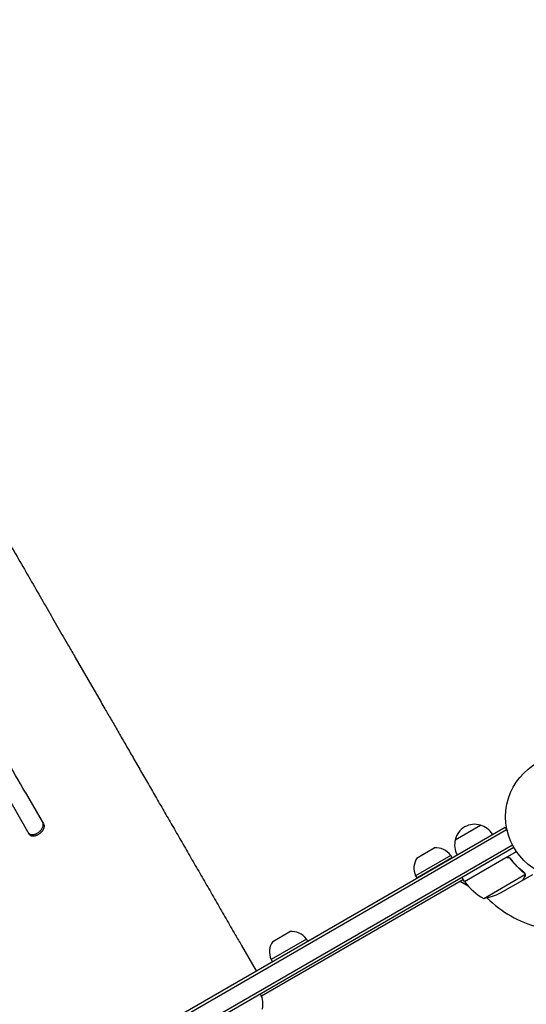
# Model space of a CAD drawing. Units: millimetres. Extents: x -5629 to 4954, y -4441 to 5481.
# Drawn here: x -1407 to -972, y 2544 to 3389 of the extents above; entities that cross this region are included whole.
import ezdxf

# ---------------------------------------------------------------- set-up
doc = ezdxf.new("R2010")
doc.units = ezdxf.units.MM
doc.header["$LTSCALE"] = 20
doc.layers.add('2d', color=230, linetype='Continuous')

msp = doc.modelspace()

# ---------------------------------------------------------------- linework, layer by layer
at = {"layer": '2d'}
for p, q in [((-1359.49, 2841.7), (-1337.33, 2803.33)), ((-1402.34, 2725.93), (-1386.65, 2698.74)), ((-1398.9, 2689.96), (-1414.59, 2717.14)), ((-1839.58, 2205.85), (-990.53, 2696.05)), ((-1033.34, 2685.2), (-1011.69, 2697.7)), ((-990.53, 2696.05), (-988.59, 2692.69)), ((-1838.33, 2203.69), (-989.28, 2693.89)), ((-984.14, 2680.69), (-1829.48, 2192.64)), ((-982.94, 2678.5), (-1828.18, 2190.5)), ((-1065.95, 2669.83), (-1051.36, 2678.26)), ((-1037.1, 2671.7), (-1067.41, 2654.2)), ((-1066.41, 2652.47), (-1036.1, 2669.97)), ((-1037.1, 2671.7), (-1036.1, 2669.97)), ((-1025.32, 2649.41), (-980.81, 2675.11)), ((-989.84, 2669.67), (-1025.22, 2649.24)), ((-985.36, 2668.09), (-986.11, 2669.4)), ((-1067.41, 2654.2), (-1066.41, 2652.47)), ((-1025.32, 2649.41), (-1027.32, 2652.88)), ((-1008.89, 2634.94), (-973.47, 2655.39)), ((-975.26, 2650.6), (-966.77, 2655.5)), ((-973.64, 2656.41), (-973.64, 2656.41)), ((-1026.32, 2651.14), (-1199.65, 2551.07)), ((-1022.2, 2645.51), (-1029.14, 2649.52)), ((-994.41, 2639.55), (-975.43, 2650.5)), ((-975.26, 2650.6), (-975.32, 2650.7)), ((-1189.87, 2598.06), (-1175.28, 2606.49)), ((-1216.68, 2594.36), (-1204.18, 2572.7)), ((-1161.01, 2599.94), (-1191.33, 2582.44)), ((-1161.01, 2599.94), (-1160.01, 2598.2)), ((-1191.33, 2582.44), (-1190.33, 2580.7))]:
    msp.add_line(p, q, dxfattribs=at)
msp.add_circle((-937.04, 2705), 53, dxfattribs=at)
for centre, radius, start, end in [((-1016.75, 2681.47), 17, 72.66793, 167.33207), ((-1015.99, 2681.14), 17, 30.6413, 75.8135), ((-1050.05, 2662.31), 16, 35.94134, 94.68442), ((-1016.85, 2680.64), 17, 164.1865, 209.3587), ((-1052.8, 2660.72), 16, 145.31558, 204.05866), ((-1016.7, 2653.24), 3, 190.52878, 194.53399), ((-1022.71, 2650.88), 3, 213.19122, 216.47279), ((-984.91, 2678.82), 50, 216.47279, 241.34969), ((-1016.62, 2684.34), 50, 278.8998, 296.37569), ((-937.04, 2705), 98, 225.20005, 255.51225), ((-1173.97, 2590.55), 16, 35.94134, 94.68442), ((-1176.72, 2588.96), 16, 145.31558, 204.05866), ((-1215.34, 2544.54), 17, 344.1865, 29.3587)]:
    msp.add_arc(centre, radius, start, end, dxfattribs=at)
for points, knots in [([(-1675.3, 3388.71), (-1673.64, 3385.83), (-1671.97, 3382.94), (-1665.75, 3372.16), (-1661.19, 3364.27), (-1652.1, 3348.53), (-1647.57, 3340.68), (-1638.55, 3325.04), (-1634.05, 3317.26), (-1625.1, 3301.75), (-1620.64, 3294.03), (-1611.77, 3278.66), (-1607.35, 3271), (-1598.56, 3255.78), (-1594.19, 3248.2), (-1585.49, 3233.12), (-1581.16, 3225.62), (-1572.55, 3210.71), (-1568.26, 3203.29), (-1559.75, 3188.54), (-1555.52, 3181.21), (-1547.11, 3166.65), (-1542.93, 3159.41), (-1534.63, 3145.03), (-1530.5, 3137.88), (-1522.31, 3123.69), (-1518.25, 3116.65), (-1510.17, 3102.67), (-1506.17, 3095.72), (-1498.21, 3081.95), (-1494.27, 3075.12), (-1486.44, 3061.57), (-1482.56, 3054.84), (-1474.86, 3041.51), (-1471.05, 3034.91), (-1463.49, 3021.81), (-1459.74, 3015.32), (-1452.32, 3002.47), (-1448.64, 2996.1), (-1441.36, 2983.5), (-1437.76, 2977.26), (-1430.63, 2964.91), (-1427.1, 2958.8), (-1420.12, 2946.71), (-1416.67, 2940.74), (-1409.85, 2928.92), (-1406.48, 2923.09), (-1399.82, 2911.55), (-1396.53, 2905.86), (-1390.04, 2894.61), (-1386.83, 2889.06), (-1380.51, 2878.11), (-1377.39, 2872.7), (-1371.24, 2862.05), (-1368.21, 2856.8), (-1363.29, 2848.29), (-1361.38, 2844.98), (-1359.49, 2841.7)], [0, 0, 0, 0, 10.000141, 10.000141, 37.42462, 37.42462, 64.765683, 64.765683, 91.994557, 91.994557, 119.120832, 119.120832, 146.154022, 146.154022, 173.103498, 173.103498, 199.978496, 199.978496, 226.788134, 226.788134, 253.541421, 253.541421, 280.247272, 280.247272, 306.914519, 306.914519, 333.551925, 333.551925, 360.168202, 360.168202, 386.772015, 386.772015, 413.378581, 413.378581, 439.992528, 439.992528, 466.625644, 466.625644, 493.286633, 493.286633, 519.9842, 519.9842, 546.727068, 546.727068, 573.523985, 573.523985, 600.383747, 600.383747, 627.315205, 627.315205, 654.32728, 654.32728, 681.428974, 681.428974, 708.629384, 708.629384, 726.286371, 726.286371, 726.286371, 726.286371]), ([(-1402.34, 2725.93), (-1407.8, 2735.38), (-1413.42, 2745.12), (-1422.1, 2760.15), (-1425.04, 2765.24), (-1430.97, 2775.52), (-1433.98, 2780.72), (-1449.16, 2807.02), (-1461.85, 2829), (-1488.29, 2874.8), (-1502.05, 2898.63), (-1519.93, 2929.6), (-1523.54, 2935.85), (-1529.01, 2945.32), (-1530.84, 2948.48), (-1534.5, 2954.83), (-1536.34, 2958.02), (-1545.56, 2973.98), (-1553.01, 2986.89), (-1575.6, 3026.01), (-1590.97, 3052.63), (-1622.32, 3106.94), (-1638.3, 3134.62), (-1662.74, 3176.96), (-1670.97, 3191.2), (-1681.35, 3209.18), (-1683.43, 3212.79), (-1687.6, 3220.01), (-1689.68, 3223.62), (-1695.94, 3234.46), (-1700.12, 3241.7), (-1721.06, 3277.96), (-1737.92, 3307.16), (-1754.88, 3336.54)], [0, 0, 0, 0, 0.050942, 0.050942, 0.076413, 0.076413, 0.1018839, 0.1018839, 0.2037679, 0.2037679, 0.3056518, 0.3056518, 0.3311228, 0.3311228, 0.3438583, 0.3438583, 0.3565938, 0.3565938, 0.4075358, 0.4075358, 0.5094197, 0.5094197, 0.6113037, 0.6113037, 0.6622457, 0.6622457, 0.6749812, 0.6749812, 0.6877167, 0.6877167, 0.7131876, 0.7131876, 0.8150716, 0.8150716, 0.8150716, 0.8150716]), ([(-1337.33, 2803.33), (-1336.26, 2801.47), (-1335.17, 2799.58), (-1332.29, 2794.6), (-1330.48, 2791.46), (-1326.75, 2785), (-1324.84, 2781.7), (-1320.94, 2774.93), (-1318.94, 2771.47), (-1314.86, 2764.4), (-1312.77, 2760.79), (-1308.53, 2753.44), (-1306.37, 2749.69), (-1301.97, 2742.07), (-1299.73, 2738.2), (-1295.19, 2730.33), (-1292.88, 2726.33), (-1288.21, 2718.24), (-1285.84, 2714.13), (-1281.04, 2705.83), (-1278.62, 2701.63), (-1273.71, 2693.14), (-1271.24, 2688.85), (-1266.24, 2680.2), (-1263.72, 2675.83), (-1258.64, 2667.04), (-1256.09, 2662.61), (-1250.94, 2653.7), (-1248.35, 2649.21), (-1243.15, 2640.21), (-1240.54, 2635.68), (-1235.3, 2626.6), (-1232.67, 2622.05), (-1227.4, 2612.92), (-1224.76, 2608.34), (-1220.3, 2600.63), (-1218.49, 2597.49), (-1216.68, 2594.36)], [0, 0, 0, 0, 10.001256, 10.001256, 25.889138, 25.889138, 41.76562, 41.76562, 57.63591, 57.63591, 73.504519, 73.504519, 89.374391, 89.374391, 105.247078, 105.247078, 121.122967, 121.122967, 137.001534, 137.001534, 152.881623, 152.881623, 168.761756, 168.761756, 184.640445, 184.640445, 200.516509, 200.516509, 216.389377, 216.389377, 232.259379, 232.259379, 248.128, 248.128, 263.998098, 263.998098, 274.861861, 274.861861, 274.861861, 274.861861]), ([(-1391.12, 2691.5), (-1390.72, 2691.78), (-1390.34, 2692.1), (-1389.8, 2692.59), (-1389.63, 2692.77), (-1389.29, 2693.12), (-1389.13, 2693.3), (-1388.66, 2693.86), (-1388.39, 2694.24), (-1387.9, 2695.02), (-1387.68, 2695.42), (-1387.34, 2696.22), (-1387.21, 2696.61), (-1387.07, 2697.19), (-1387.03, 2697.39), (-1386.98, 2697.77), (-1386.97, 2697.95), (-1386.95, 2698.5), (-1386.99, 2698.85), (-1387.14, 2699.5), (-1387.26, 2699.81), (-1387.42, 2700.08)], [0, 0, 0, 0, 0.00147093, 0.00147093, 0.0022064, 0.0022064, 0.00294187, 0.00294187, 0.0044128, 0.0044128, 0.00588373, 0.00588373, 0.00735467, 0.00735467, 0.00809013, 0.00809013, 0.0088256, 0.0088256, 0.01029653, 0.01029653, 0.01176746, 0.01176746, 0.01176746, 0.01176746]), ([(-1386.65, 2698.74), (-1386.49, 2698.47), (-1386.37, 2698.17), (-1386.26, 2697.68), (-1386.23, 2697.51), (-1386.19, 2697.16), (-1386.19, 2696.98), (-1386.2, 2696.44), (-1386.25, 2696.06), (-1386.38, 2695.48), (-1386.44, 2695.28), (-1386.57, 2694.88), (-1386.65, 2694.68), (-1386.91, 2694.09), (-1387.12, 2693.69), (-1387.48, 2693.1), (-1387.62, 2692.91), (-1387.9, 2692.53), (-1388.19, 2692.15), (-1388.51, 2691.79), (-1388.85, 2691.44), (-1389.02, 2691.26), (-1389.57, 2690.76), (-1389.95, 2690.45), (-1390.35, 2690.16)], [0, 0, 0, 0, 0.0014709, 0.0014709, 0.00220635, 0.00220635, 0.0029418, 0.0029418, 0.00441271, 0.00441271, 0.00514816, 0.00514816, 0.00588361, 0.00588361, 0.00735451, 0.00735451, 0.00808996, 0.00808996, 0.00882541, 0.00956086, 0.00956086, 0.01029632, 0.01029632, 0.01176722, 0.01176722, 0.01176722, 0.01176722]), ([(-1399.67, 2691.29), (-1399.51, 2691.02), (-1399.31, 2690.77), (-1398.96, 2690.46), (-1398.83, 2690.36), (-1398.57, 2690.18), (-1398.42, 2690.1), (-1397.97, 2689.88), (-1397.64, 2689.78), (-1396.93, 2689.64), (-1396.55, 2689.61), (-1395.76, 2689.63), (-1395.35, 2689.68), (-1394.72, 2689.81), (-1394.5, 2689.86), (-1394.07, 2689.99), (-1393.65, 2690.13), (-1393.22, 2690.3), (-1392.79, 2690.5), (-1392.58, 2690.61), (-1391.94, 2690.95), (-1391.53, 2691.21), (-1391.12, 2691.5)], [0, 0, 0, 0, 0.00147037, 0.00147037, 0.00220555, 0.00220555, 0.00294074, 0.00294074, 0.0044111, 0.0044111, 0.00588147, 0.00588147, 0.00735184, 0.00735184, 0.00808702, 0.00808702, 0.00882221, 0.00955739, 0.00955739, 0.01029257, 0.01029257, 0.01176294, 0.01176294, 0.01176294, 0.01176294]), ([(-1390.35, 2690.16), (-1390.75, 2689.87), (-1391.16, 2689.61), (-1391.8, 2689.27), (-1392.01, 2689.17), (-1392.44, 2688.97), (-1392.65, 2688.88), (-1393.3, 2688.64), (-1393.73, 2688.52), (-1394.57, 2688.34), (-1394.98, 2688.29), (-1395.77, 2688.27), (-1396.15, 2688.3), (-1396.68, 2688.4), (-1396.86, 2688.45), (-1397.19, 2688.55), (-1397.34, 2688.62), (-1397.79, 2688.83), (-1398.06, 2689.01), (-1398.54, 2689.44), (-1398.74, 2689.68), (-1398.9, 2689.96)], [0, 0, 0, 0, 0.00147035, 0.00147035, 0.00220553, 0.00220553, 0.00294071, 0.00294071, 0.00441106, 0.00441106, 0.00588142, 0.00588142, 0.00735177, 0.00735177, 0.00808695, 0.00808695, 0.00882213, 0.00882213, 0.01029248, 0.01029248, 0.01176284, 0.01176284, 0.01176284, 0.01176284]), ([(-989.78, 2669.93), (-989.62, 2670.02), (-989.46, 2670.1), (-989.11, 2670.22), (-988.93, 2670.27), (-988.57, 2670.32), (-988.39, 2670.33), (-988.02, 2670.33), (-987.84, 2670.3), (-987.48, 2670.23), (-987.31, 2670.17), (-986.97, 2670.04), (-986.81, 2669.95), (-986.5, 2669.75), (-986.36, 2669.64), (-986.1, 2669.39), (-985.98, 2669.25), (-985.87, 2669.11)], [0, 0, 0, 0, 0.000547172, 0.000547172, 0.001094344, 0.001094344, 0.001641516, 0.001641516, 0.002188688, 0.002188688, 0.00273586, 0.00273586, 0.003283032, 0.003283032, 0.003830204, 0.003830204, 0.004377377, 0.004377377, 0.004377377, 0.004377377]), ([(-988.89, 2670.02), (-988.61, 2670.07), (-988.33, 2670.08), (-987.91, 2670.04), (-987.77, 2670.02), (-987.5, 2669.95), (-987.37, 2669.91), (-986.98, 2669.76), (-986.73, 2669.62), (-986.29, 2669.28), (-986.09, 2669.08), (-985.93, 2668.85)], [0.001013661, 0.001013661, 0.001013661, 0.001013661, 0.001852653, 0.001852653, 0.002272148, 0.002272148, 0.002691644, 0.002691644, 0.003530636, 0.003530636, 0.004369628, 0.004369628, 0.004369628, 0.004369628]), ([(-985.93, 2668.85), (-984.21, 2666.53), (-982.39, 2664.41), (-978.59, 2660.53), (-976.61, 2658.77), (-974.56, 2657.16)], [0, 0, 0, 0, 0.00859307, 0.00859307, 0.01718614, 0.01718614, 0.01718614, 0.01718614]), ([(-974.39, 2657.28), (-976.45, 2658.89), (-978.45, 2660.67), (-981.33, 2663.62), (-982.27, 2664.65), (-983.65, 2666.27), (-984.11, 2666.82), (-985, 2667.95), (-985.44, 2668.52), (-985.87, 2669.11)], [0, 0, 0, 0, 0.00869705, 0.00869705, 0.01304558, 0.01304558, 0.01521984, 0.01521984, 0.01739411, 0.01739411, 0.01739411, 0.01739411]), ([(-975.43, 2650.5), (-975.32, 2650.69), (-975.12, 2651.04), (-974.58, 2651.98), (-974.23, 2652.58), (-973.82, 2653.3)], [0, 0, 0, 0, 0.00517024, 0.00517024, 0.01034048, 0.01034048, 0.01034048, 0.01034048]), ([(-973.82, 2653.3), (-973.73, 2653.45), (-973.66, 2653.59), (-973.56, 2653.88), (-973.52, 2654.02), (-973.42, 2654.43), (-973.4, 2654.71), (-973.42, 2654.98)], [0, 0, 0, 0, 0.001089402, 0.001089402, 0.002178803, 0.002178803, 0.004357607, 0.004357607, 0.004357607, 0.004357607]), ([(-973.8, 2656.28), (-973.73, 2656.14), (-973.66, 2656), (-973.55, 2655.7), (-973.5, 2655.55), (-973.47, 2655.39)], [0.001328787, 0.001328787, 0.001328787, 0.001328787, 0.001872455, 0.001872455, 0.002416124, 0.002416124, 0.002416124, 0.002416124]), ([(-973.25, 2655.19), (-973.23, 2655.05), (-973.23, 2654.9), (-973.24, 2654.68), (-973.25, 2654.57), (-973.27, 2654.45), (-973.28, 2654.38), (-973.29, 2654.35), (-973.29, 2654.34), (-973.29, 2654.33), (-973.29, 2654.32), (-973.36, 2653.99), (-973.48, 2653.69), (-973.64, 2653.41)], [0, 0, 0, 0, 0.25, 0.25, 0.375, 0.4375, 0.46875, 0.484375, 0.492188, 0.492188, 0.5, 0.5, 1, 1, 1, 1]), ([(-973.47, 2656.09), (-973.39, 2655.9), (-973.34, 2655.73), (-973.27, 2655.42), (-973.26, 2655.29), (-973.25, 2655.19)], [0.000526185, 0.000526185, 0.000526185, 0.000526185, 0.001315456, 0.001315456, 0.002104727, 0.002104727, 0.002104727, 0.002104727])]:
    msp.add_open_spline(points, degree=3, knots=knots, dxfattribs=at)
for points in [[(-988.89, 2670.02), (-989.23, 2669.95), (-989.54, 2669.84), (-989.84, 2669.67)], [(-974.56, 2657.16), (-974.25, 2656.92), (-974.01, 2656.63), (-973.82, 2656.3)], [(-974.39, 2657.28), (-974.09, 2657.05), (-973.86, 2656.78), (-973.67, 2656.47)], [(-973.82, 2656.3), (-973.82, 2656.3), (-973.81, 2656.3), (-973.81, 2656.29)], [(-973.8, 2656.28), (-973.81, 2656.28), (-973.81, 2656.29), (-973.81, 2656.29)], [(-973.67, 2656.47), (-973.66, 2656.45), (-973.65, 2656.43), (-973.64, 2656.41)], [(-973.47, 2656.09), (-973.52, 2656.19), (-973.57, 2656.3), (-973.64, 2656.41)], [(-973.47, 2655.39), (-973.45, 2655.25), (-973.43, 2655.12), (-973.42, 2654.98)]]:
    msp.add_open_spline(points, degree=3, dxfattribs=at)
msp.add_rational_spline([(-975.26, 2650.6), (-975.26, 2650.6), (-974.71, 2651.55), (-973.64, 2653.41)], [0.983775506511, 0.983775506511, 0.989183671007, 1], degree=3, dxfattribs=at)

doc.saveas('drawing.dxf')
